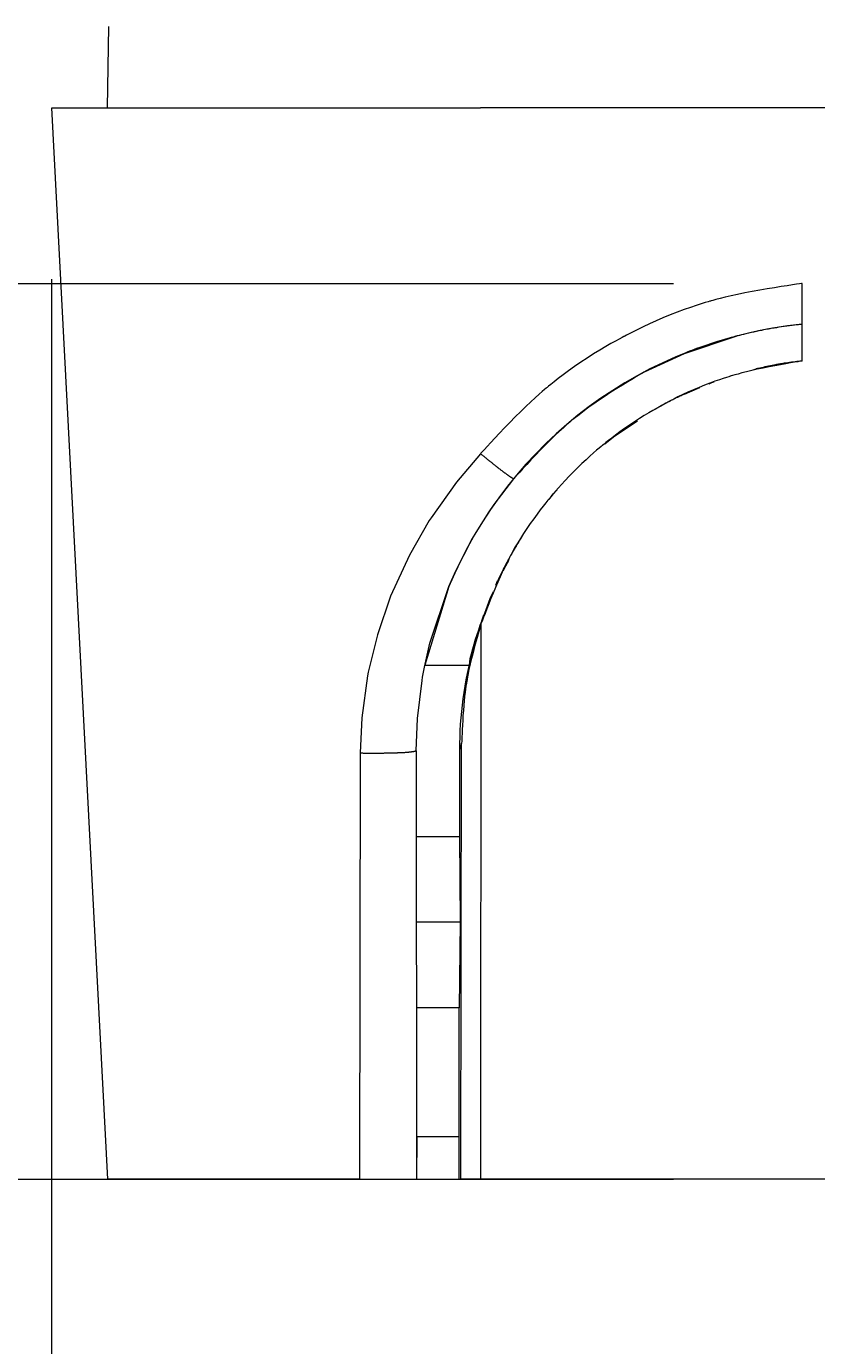
# Model space of a CAD drawing. Extents: x 20 to 790, y 17 to 531.
# Drawn here: x 45 to 64, y 72 to 103 of the extents above; entities that cross this region are included whole.
import ezdxf
from ezdxf.enums import TextEntityAlignment as Align

# ---------------------------------------------------------------- set-up
doc = ezdxf.new("R2010")
doc.units = 0
doc.header["$LTSCALE"] = 0.5
doc.header["$MEASUREMENT"] = 0
doc.layers.add('1', color=7, linetype='Continuous')
doc.styles.get("Standard").update_dxf_attribs({"font": 'txt', "bigfont": 'bigfont'})
doc.dimstyles.get("Standard").update_dxf_attribs({"dimtxt": 0.18, "dimasz": 0.18, "dimexe": 0.18, "dimexo": 0.0625, "dimgap": 0.09, "dimtad": 0, "dimtih": 1, "dimtoh": 1, "dimdec": 4, "dimzin": 0, "dimdsep": 46, "dimtxsty": 'Standard', "dimcen": 0.09, "dimadec": 0, "dimazin": 0, "dimtfac": 1, "dimtdec": 4, "dimtofl": 0, "dimtmove": 0, "dimatfit": 0, "dimfxl": 1, "dimtolj": 1, "dimtzin": 0, "dimarcsym": 0})

# ---------------------------------------------------------------- blocks, each defined once
blk = doc.blocks.new('*D13')
at = {"layer": '1', "color": 7, "linetype": 'Continuous', "lineweight": 9}
for p, q in [((46.03, 53.375), (46.03, 97.075)), ((64.531, 53.375), (64.531, 72.075)), ((46.03, 57.375), (41.393, 58.618)), ((64.531, 57.375), (69.167, 58.618)), ((72.531, 57.375), (38.03, 57.375)), ((46.03, 57.375), (41.393, 56.133)), ((64.531, 57.375), (69.167, 56.133))]:
    blk.add_line(p, q, dxfattribs=at)
at = {"layer": '1', "color": 7, "linetype": 'Continuous', "lineweight": 9, "width": 0.611111}
blk.add_text('18.5', height=6, dxfattribs=at).set_placement((32.545, 58.375), align=Align.BOTTOM_LEFT)
blk = doc.blocks.new('*D20')
at = {"layer": '1', "color": 7, "linetype": 'Continuous', "lineweight": 9}
for p, q in [((27.35, 96.979), (60.531, 96.979)), ((31.35, 96.979), (30.108, 92.343)), ((31.35, 96.979), (31.35, 76.075)), ((31.35, 96.979), (32.592, 92.343)), ((31.35, 76.075), (30.108, 80.711)), ((31.35, 76.075), (32.592, 80.711)), ((27.35, 76.075), (60.531, 76.075))]:
    blk.add_line(p, q, dxfattribs=at)
at = {"layer": '1', "color": 7, "linetype": 'Continuous', "lineweight": 9, "width": 0.533333}
blk.add_text('21', height=6, rotation=90, dxfattribs=at).set_placement((30.35, 83.327), align=Align.BOTTOM_LEFT)

msp = doc.modelspace()

# ---------------------------------------------------------------- linework, layer by layer
at = {"layer": '1', "color": 7, "linetype": 'Continuous', "lineweight": 9}
for p, q in [((47.32951, 101.075), (47.36268, 102.975)), ((46.02951, 101.075), (56.0295, 101.075)), ((47.3397, 76.075), (46.02951, 101.075)), ((251.0295, 101.075), (56.0295, 101.075)), ((63.52949, 95.16851), (63.5295, 96.97711)), ((60.78187, 95.34568), (61.98963, 95.74669)), ((59.84938, 94.91162), (60.78187, 95.34568)), ((62.38979, 94.96169), (62.45868, 94.98289)), ((60.78632, 94.39747), (61.14447, 94.5477)), ((61.36078, 94.63844), (61.41962, 94.66312)), ((61.41962, 94.66312), (61.47535, 94.68027)), ((59.12985, 93.3974), (59.68753, 93.76834)), ((58.92754, 93.23746), (59.12985, 93.3974)), ((56.0295, 93.00478), (55.46804, 92.34351)), ((55.46804, 92.34351), (54.87605, 91.5124)), ((56.34521, 91.82122), (56.80223, 92.42238)), ((57.63103, 91.93573), (57.72668, 92.06694)), ((56.2125, 91.62738), (56.34521, 91.82122)), ((54.83175, 91.44305), (54.36986, 90.63929)), ((54.87605, 91.5124), (54.83175, 91.44305)), ((55.86387, 91.06567), (56.2125, 91.62738)), ((55.45285, 90.27194), (55.82788, 91.00263)), ((55.82788, 91.00263), (55.86387, 91.06567)), ((56.94218, 90.99078), (56.9927, 91.0601)), ((54.36986, 90.63929), (53.9331, 89.68123)), ((56.68173, 90.50226), (56.58, 90.32735)), ((55.29149, 89.90358), (55.45285, 90.27194)), ((56.58, 90.32735), (56.55514, 90.2752)), ((55.29149, 89.90358), (54.73288, 88.075)), ((54.84899, 88.58279), (55.29149, 89.90358)), ((56.38767, 89.94081), (56.42614, 90.03509)), ((53.9331, 89.68123), (53.6242, 88.78124)), ((56.24237, 89.61889), (56.05568, 89.10877)), ((56.31993, 89.78163), (56.24237, 89.61889)), ((56.03571, 89.02213), (56.02951, 76.075)), ((56.05568, 89.10877), (56.10478, 89.24757)), ((53.6242, 88.78124), (53.41124, 87.90684)), ((54.72149, 88.02516), (54.84899, 88.58279)), ((54.73288, 88.075), (55.19607, 88.075)), ((55.19607, 88.075), (55.76138, 88.075)), ((55.77904, 88.21667), (55.76138, 88.075)), ((53.395, 87.82233), (53.26158, 86.84568)), ((53.41124, 87.90684), (53.395, 87.82233)), ((54.66425, 87.71106), (54.6773, 87.78789)), ((54.6773, 87.78789), (54.72149, 88.02516)), ((54.55747, 86.82319), (54.66425, 87.71106)), ((53.26158, 86.84568), (53.22551, 86.02266)), ((54.52951, 86.075), (54.55747, 86.82319)), ((55.58801, 86.24986), (55.53774, 86.0949)), ((55.56921, 76.075), (55.58801, 86.24986)), ((53.22551, 86.02266), (53.205, 76.075)), ((54.52951, 86.075), (54.53795, 76.07499)), ((55.53774, 86.0949), (55.53712, 84.075)), ((54.52951, 84.075), (55.53712, 84.075)), ((55.53712, 84.075), (55.55242, 82.075)), ((55.55242, 82.075), (54.52951, 82.075)), ((55.55242, 82.075), (55.52951, 80.075)), ((55.45548, 80.07499), (54.52951, 80.075)), ((55.52951, 80.075), (55.45548, 80.07499)), ((55.52951, 76.075), (55.52951, 80.075)), ((54.54696, 77.075), (54.53795, 76.07499)), ((54.54696, 77.075), (55.45548, 77.07499)), ((55.45548, 77.07499), (55.52951, 77.075)), ((53.205, 76.075), (47.3397, 76.075)), ((53.205, 76.075), (54.53795, 76.07499)), ((54.53795, 76.07499), (55.52951, 76.075)), ((55.52951, 76.075), (55.56921, 76.075)), ((56.02951, 76.075), (55.56921, 76.075)), ((73.48959, 76.075), (56.02951, 76.075))]:
    msp.add_line(p, q, dxfattribs=at)
for points in [[(63.5295, 96.97711), (63.51478, 96.97491), (63.471, 96.96839), (63.39938, 96.95769), (63.30186, 96.94306), (63.18116, 96.92478), (63.04061, 96.90313), (62.88413, 96.8784), (62.7161, 96.85085), (62.54121, 96.8208), (62.36433, 96.78868), (62.19038, 96.75506), (62.02412, 96.72075), (61.87005, 96.68679), (61.7323, 96.65448), (61.61447, 96.62523), (61.5196, 96.60052), (61.4501, 96.58172), (61.4077, 96.56996), (61.39345, 96.56595), (61.3792, 96.56192), (61.33689, 96.54978), (61.26779, 96.52946), (61.17396, 96.50086), (61.05817, 96.46401), (60.92383, 96.41908), (60.77486, 96.36657), (60.61554, 96.3073), (60.45039, 96.24252), (60.28403, 96.17385), (60.12099, 96.10328), (59.96568, 96.03306), (59.82216, 95.96561), (59.69414, 95.9034), (59.58484, 95.84876), (59.49697, 95.80383), (59.43266, 95.77039), (59.39345, 95.74976), (59.38028, 95.7428), (59.36712, 95.73581), (59.32803, 95.71496), (59.26424, 95.68054), (59.17771, 95.63308), (59.07112, 95.57335), (58.94775, 95.50239), (58.81135, 95.42155), (58.66603, 95.33251), (58.51609, 95.23728), (58.36585, 95.13824), (58.21952, 95.03803), (58.08104, 94.93954), (57.95395, 94.84582), (57.84135, 94.75996), (57.74585, 94.6849), (57.66951, 94.62336), (57.6139, 94.57763), (57.58011, 94.54945), (57.56878, 94.53994), (57.55746, 94.53041), (57.52392, 94.50195), (57.46935, 94.45503), (57.39564, 94.39046), (57.3053, 94.30946), (57.20123, 94.2137), (57.08665, 94.10539), (56.96493, 93.98719), (56.83946, 93.86225), (56.7136, 93.73405), (56.59056, 93.60634), (56.47345, 93.48289), (56.36514, 93.36741), (56.26834, 93.26337), (56.18546, 93.17385), (56.11862, 93.10145), (56.06956, 93.04824), (56.03959, 93.01572), (56.0295, 93.00478)], [(61.98963, 95.74669), (61.98209, 95.74447), (61.95966, 95.73788), (61.92296, 95.72709), (61.87301, 95.71237), (61.81117, 95.69409), (61.73916, 95.67268), (61.659, 95.6486), (61.57292, 95.62238), (61.48332, 95.59457), (61.39271, 95.56581), (61.3036, 95.53678), (61.21843, 95.50822), (61.13951, 95.48095), (61.06895, 95.45585), (61.0086, 95.43378), (60.96001, 95.41559), (60.9244, 95.402), (60.90269, 95.3936), (60.89539, 95.39076), (60.88809, 95.3879), (60.86642, 95.37938), (60.83103, 95.36526), (60.78295, 95.34574), (60.7236, 95.32111), (60.65469, 95.29179), (60.57817, 95.2584), (60.49618, 95.22174), (60.41096, 95.18276), (60.32483, 95.14256), (60.24009, 95.10234), (60.15901, 95.06334), (60.08373, 95.02677), (60.01627, 94.99377), (59.9584, 94.96534), (59.91169, 94.94234), (59.87739, 94.92543), (59.85643, 94.91509), (59.84938, 94.91162)], [(63.52959, 96.02487), (63.52428, 96.02423), (63.5085, 96.02233), (63.48269, 96.01921), (63.44754, 96.01495), (63.40403, 96.00966), (63.35333, 96.00342), (63.29685, 95.99638), (63.23615, 95.98864), (63.17288, 95.98034), (63.10878, 95.97165), (63.04562, 95.96276), (62.98512, 95.95388), (62.92893, 95.94527), (62.87856, 95.93724), (62.83538, 95.93009), (62.80055, 95.92413), (62.77498, 95.91964), (62.75937, 95.91685), (62.75412, 95.91591), (62.74887, 95.91496), (62.73326, 95.91211), (62.70774, 95.90736), (62.67303, 95.90076), (62.63008, 95.89235), (62.58009, 95.88226), (62.52444, 95.87066), (62.46466, 95.85781), (62.40239, 95.84405), (62.33931, 95.82977), (62.27715, 95.8154), (62.21758, 95.80141), (62.16222, 95.78826), (62.11255, 95.77636), (62.06994, 95.7661), (62.03553, 95.75779), (62.01027, 95.75168), (61.99482, 95.74794), (61.98963, 95.74669)], [(63.52949, 95.16851), (63.51798, 95.16655), (63.48378, 95.16073), (63.42783, 95.15119), (63.35165, 95.13817), (63.25736, 95.12191), (63.14756, 95.10271), (63.02532, 95.08085), (62.89405, 95.05664), (62.75742, 95.0304), (62.61924, 95.00256), (62.48334, 94.97366), (62.35345, 94.94439), (62.23308, 94.91565), (62.12545, 94.88848), (62.03339, 94.86402), (61.95926, 94.84346), (61.90496, 94.82788), (61.87183, 94.81814), (61.86069, 94.81483), (61.84956, 94.8115), (61.8165, 94.80149), (61.76251, 94.78476), (61.68919, 94.7613), (61.59871, 94.73115), (61.49375, 94.69453), (61.37737, 94.65188), (61.25293, 94.60389), (61.12397, 94.55158), (60.99409, 94.49627), (60.86687, 94.43953), (60.74573, 94.38315), (60.63384, 94.32906), (60.53408, 94.2792), (60.44895, 94.23544), (60.38054, 94.19946), (60.33049, 94.17268), (60.29999, 94.15617), (60.28974, 94.15059), (60.2795, 94.145), (60.2491, 94.12831), (60.19949, 94.10076), (60.13222, 94.06279), (60.04937, 94.01502), (59.95347, 93.95831), (59.84743, 93.8938), (59.7344, 93.82288), (59.61766, 93.7472), (59.50054, 93.66869), (59.38625, 93.58951), (59.27785, 93.51194), (59.17813, 93.43838), (59.08955, 93.37119), (59.01422, 93.31265), (58.95386, 93.26477), (58.90981, 93.22927), (58.883, 93.20743), (58.874, 93.20006), (58.86501, 93.19268), (58.83835, 93.17066), (58.79492, 93.1344), (58.73616, 93.08458), (58.66401, 93.02216), (58.5808, 92.94845), (58.48917, 92.86506), (58.39191, 92.77395), (58.29191, 92.67738), (58.19204, 92.5779), (58.09501, 92.47826), (58.00338, 92.38131), (57.9194, 92.28997), (57.84507, 92.20706), (57.78204, 92.13518), (57.73167, 92.07666), (57.69497, 92.03342), (57.67266, 92.00688), (57.66518, 91.99794), (57.65771, 91.98899), (57.63556, 91.96231), (57.59953, 91.91849), (57.5509, 91.85847), (57.49137, 91.78358), (57.423, 91.69555), (57.34813, 91.59645), (57.26921, 91.48873), (57.18875, 91.37514), (57.10917, 91.25866), (57.03273, 91.14249), (56.96141, 91.02992), (56.8969, 90.9242), (56.84053, 90.8285), (56.79334, 90.74573), (56.75604, 90.67847), (56.72911, 90.62883), (56.71286, 90.59839), (56.70742, 90.58813), (56.70201, 90.57787), (56.68601, 90.54731), (56.66014, 90.49713), (56.62554, 90.42852), (56.58363, 90.34309), (56.53602, 90.24294), (56.48439, 90.13061), (56.4304, 90.00906), (56.3756, 89.88154), (56.3214, 89.75159), (56.26908, 89.62285), (56.21978, 89.49897), (56.17456, 89.38347), (56.13436, 89.27965), (56.10007, 89.19043), (56.07247, 89.11835), (56.05223, 89.06539), (56.03986, 89.03302), (56.03571, 89.02213)], [(63.52949, 95.16851), (63.5258, 95.16806), (63.51485, 95.16675), (63.49693, 95.1646), (63.47254, 95.16166), (63.44233, 95.158), (63.40714, 95.1537), (63.36794, 95.14885), (63.32579, 95.14353), (63.28186, 95.13785), (63.23735, 95.13192), (63.19349, 95.12586), (63.15146, 95.11984), (63.11242, 95.11402), (63.07742, 95.10861), (63.04741, 95.10381), (63.02319, 95.09982), (63.00542, 95.09682), (62.99456, 95.09496), (62.99091, 95.09432), (62.98726, 95.09369), (62.97641, 95.09179), (62.95866, 95.08863), (62.93451, 95.08424), (62.90464, 95.07866), (62.86985, 95.07198), (62.83113, 95.06431), (62.78952, 95.05584), (62.74616, 95.04677), (62.70224, 95.03738), (62.65895, 95.02794), (62.61746, 95.01876), (62.5789, 95.01014), (62.54431, 95.00234), (62.51463, 94.99561), (62.49066, 94.99017), (62.47305, 94.98616), (62.4623, 94.98372), (62.45868, 94.98289)], [(59.84938, 94.91162), (59.83772, 94.90467), (59.80307, 94.88403), (59.74639, 94.85025), (59.66925, 94.80419), (59.57384, 94.74702), (59.46292, 94.68011), (59.33973, 94.60503), (59.2079, 94.52348), (59.07133, 94.43731), (58.93402, 94.34855), (58.79994, 94.25937), (58.6728, 94.17209), (58.556, 94.0892), (58.45248, 94.01326), (58.36468, 93.9468), (58.29454, 93.89221), (58.24347, 93.85156), (58.21246, 93.82648), (58.20206, 93.81801), (58.19168, 93.80951), (58.16092, 93.78412), (58.11091, 93.7422), (58.04342, 93.68436), (57.96079, 93.6116), (57.86574, 93.52532), (57.76124, 93.42743), (57.65038, 93.32028), (57.53627, 93.20671), (57.42194, 93.08991), (57.31031, 92.97332), (57.20414, 92.86045), (57.10603, 92.75475), (57.01838, 92.65944), (56.94337, 92.57739), (56.88288, 92.51102), (56.83848, 92.46223), (56.81136, 92.43241), (56.80223, 92.42238)], [(60.78632, 94.39747), (60.7839, 94.39631), (60.7767, 94.39286), (60.76491, 94.38722), (60.74887, 94.37954), (60.729, 94.37002), (60.70586, 94.35891), (60.68009, 94.34651), (60.6524, 94.33312), (60.62354, 94.31911), (60.59433, 94.30484), (60.56555, 94.29067), (60.53801, 94.277), (60.51244, 94.2642), (60.48954, 94.25263), (60.46992, 94.24264), (60.4541, 94.23453), (60.4425, 94.22854), (60.43541, 94.22487), (60.43303, 94.22363), (60.43065, 94.2224), (60.42357, 94.21871), (60.412, 94.21266), (60.39627, 94.20438), (60.37681, 94.19407), (60.35419, 94.18198), (60.32902, 94.16842), (60.302, 94.15375), (60.27387, 94.13835), (60.24539, 94.12265), (60.21734, 94.1071), (60.19047, 94.09213), (60.1655, 94.07818), (60.14311, 94.06563), (60.12391, 94.05485), (60.1084, 94.04614), (60.09701, 94.03974), (60.09005, 94.03583), (60.08771, 94.03452)], [(56.0295, 93.00478), (56.03086, 93.00368), (56.03487, 93.00041), (56.04145, 92.99506), (56.05039, 92.98778), (56.06147, 92.97876), (56.07437, 92.96827), (56.08872, 92.95659), (56.10414, 92.94406), (56.12019, 92.93103), (56.13641, 92.91786), (56.15237, 92.90493), (56.16763, 92.89259), (56.18176, 92.88117), (56.19439, 92.87097), (56.2052, 92.86226), (56.2139, 92.85526), (56.22028, 92.85013), (56.22417, 92.84701), (56.22547, 92.84596), (56.22678, 92.84491), (56.23066, 92.84179), (56.23699, 92.83671), (56.2456, 92.82982), (56.25621, 92.82133), (56.26852, 92.8115), (56.28216, 92.80063), (56.29672, 92.78904), (56.3118, 92.77707), (56.32697, 92.76506), (56.3418, 92.75335), (56.35589, 92.74225), (56.36888, 92.73203), (56.38044, 92.72297), (56.39029, 92.71526), (56.39818, 92.70909), (56.40395, 92.70458), (56.40746, 92.70184), (56.40864, 92.70093), (56.40982, 92.70001), (56.41331, 92.69728), (56.41901, 92.69285), (56.42672, 92.68685), (56.4362, 92.67949), (56.44714, 92.67102), (56.45919, 92.6617), (56.47198, 92.65182), (56.48514, 92.6417), (56.49826, 92.63162), (56.511, 92.62186), (56.52301, 92.61268), (56.53399, 92.60429), (56.54369, 92.5969), (56.55189, 92.59066), (56.55844, 92.58569), (56.56319, 92.58208), (56.56608, 92.57989), (56.56705, 92.57916), (56.56801, 92.57842), (56.57088, 92.57626), (56.57552, 92.57273), (56.58179, 92.568), (56.58944, 92.56222), (56.59821, 92.55561), (56.60779, 92.54842), (56.61788, 92.54088), (56.62816, 92.53324), (56.63834, 92.52573), (56.64813, 92.51857), (56.65729, 92.51192), (56.66561, 92.50595), (56.67292, 92.50076), (56.67906, 92.49643), (56.68395, 92.49302), (56.68749, 92.49057), (56.68963, 92.4891), (56.69035, 92.4886), (56.69106, 92.48811), (56.69318, 92.48666), (56.69662, 92.48433), (56.70123, 92.48122), (56.70682, 92.47748), (56.71318, 92.47329), (56.72005, 92.46882), (56.72717, 92.46426), (56.73429, 92.45977), (56.74115, 92.45551), (56.74757, 92.45159), (56.75337, 92.4481), (56.75845, 92.44509), (56.76272, 92.44259), (56.76618, 92.44059), (56.76883, 92.43907), (56.77068, 92.43802), (56.77178, 92.4374), (56.77214, 92.43719), (56.7725, 92.43699), (56.77355, 92.4364), (56.77521, 92.43548), (56.77736, 92.43429), (56.77984, 92.43294), (56.78251, 92.43151), (56.78522, 92.43009), (56.78785, 92.42875), (56.79032, 92.42753), (56.79257, 92.42646), (56.79458, 92.42554), (56.79635, 92.42477), (56.79787, 92.42412), (56.79917, 92.42359), (56.80025, 92.42316), (56.80111, 92.42282), (56.80173, 92.42258), (56.80211, 92.42243), (56.80223, 92.42238)], [(57.81851, 92.17335), (57.81819, 92.17299), (57.81725, 92.17191), (57.81572, 92.17016), (57.81363, 92.16777), (57.81105, 92.16481), (57.80803, 92.16136), (57.80468, 92.15751), (57.80107, 92.15337), (57.79731, 92.14906), (57.7935, 92.14468), (57.78974, 92.14036), (57.78614, 92.13622), (57.7828, 92.13236), (57.7798, 92.1289), (57.77723, 92.12593), (57.77515, 92.12353), (57.77363, 92.12176), (57.7727, 92.12069), (57.77238, 92.12032), (57.77207, 92.11996), (57.77114, 92.11888), (57.76962, 92.11712), (57.76755, 92.11471), (57.76498, 92.11173), (57.762, 92.10826), (57.75867, 92.10439), (57.7551, 92.10022), (57.75138, 92.09587), (57.74761, 92.09146), (57.74389, 92.08711), (57.74032, 92.08293), (57.73701, 92.07905), (57.73404, 92.07557), (57.73149, 92.07258), (57.72943, 92.07016), (57.72791, 92.06839), (57.72699, 92.0673), (57.72668, 92.06694)], [(56.94218, 90.99078), (56.94027, 90.9876), (56.9346, 90.97815), (56.92532, 90.96269), (56.91269, 90.94163), (56.89707, 90.91555), (56.87889, 90.88514), (56.85869, 90.85123), (56.83703, 90.81471), (56.81456, 90.77658), (56.7919, 90.73784), (56.76972, 90.69955), (56.74861, 90.66274), (56.72915, 90.62842), (56.71184, 90.59755), (56.69711, 90.57099), (56.6853, 90.54949), (56.67668, 90.53367), (56.67144, 90.52399), (56.66968, 90.52073), (56.66792, 90.51747), (56.6627, 90.50778), (56.6542, 90.4919), (56.64271, 90.47023), (56.62858, 90.44334), (56.61226, 90.41193), (56.59424, 90.37684), (56.57504, 90.33901), (56.55519, 90.29945), (56.53523, 90.25927), (56.51567, 90.21956), (56.49702, 90.18143), (56.47975, 90.14594), (56.4643, 90.11406), (56.45106, 90.0867), (56.44038, 90.06459), (56.43254, 90.04835), (56.42775, 90.03843), (56.42614, 90.03509)], [(56.03571, 89.02213), (56.03305, 89.01286), (56.02514, 88.98531), (56.0122, 88.94022), (55.99463, 88.87882), (55.97298, 88.80278), (55.94796, 88.71414), (55.92046, 88.61529), (55.89148, 88.50889), (55.86207, 88.3978), (55.83329, 88.285), (55.8061, 88.17355), (55.78132, 88.06647), (55.75955, 87.96669), (55.74117, 87.87698), (55.72634, 87.79983), (55.71504, 87.73741), (55.70714, 87.69151), (55.70249, 87.66343), (55.70095, 87.65398), (55.69943, 87.64452), (55.69501, 87.6164), (55.68806, 87.57035), (55.67914, 87.50755), (55.66893, 87.42965), (55.65814, 87.3387), (55.64739, 87.23714), (55.6372, 87.12769), (55.62792, 87.01333), (55.61973, 86.8972), (55.61268, 86.78248), (55.60669, 86.67235), (55.60168, 86.56986), (55.59752, 86.47784), (55.59413, 86.39883), (55.59148, 86.33501), (55.58957, 86.28814), (55.5884, 86.25949), (55.58801, 86.24986)], [(53.22551, 86.02266), (53.22761, 86.02263), (53.23383, 86.02256), (53.24402, 86.02244), (53.2579, 86.02227), (53.27508, 86.02207), (53.2951, 86.02183), (53.31743, 86.02158), (53.34145, 86.02132), (53.36652, 86.02107), (53.39196, 86.02083), (53.41708, 86.02062), (53.4412, 86.02044), (53.46366, 86.02031), (53.48383, 86.02021), (53.50117, 86.02014), (53.51518, 86.0201), (53.52548, 86.02007), (53.53178, 86.02006), (53.5339, 86.02006), (53.53602, 86.02006), (53.54233, 86.02005), (53.55265, 86.02005), (53.56671, 86.02006), (53.58414, 86.02008), (53.60444, 86.02014), (53.62706, 86.02023), (53.65136, 86.02037), (53.67666, 86.02056), (53.70223, 86.02079), (53.72735, 86.02106), (53.75133, 86.02135), (53.77352, 86.02166), (53.79333, 86.02196), (53.81024, 86.02224), (53.82383, 86.02247), (53.83377, 86.02266), (53.83983, 86.02277), (53.84187, 86.02281), (53.8439, 86.02285), (53.84994, 86.02297), (53.85979, 86.02316), (53.87314, 86.02344), (53.88957, 86.0238), (53.90856, 86.02424), (53.92954, 86.02475), (53.95186, 86.02533), (53.97486, 86.02595), (53.99788, 86.02661), (54.02026, 86.02729), (54.04142, 86.02795), (54.06081, 86.02859), (54.07796, 86.02917), (54.0925, 86.02967), (54.10412, 86.03008), (54.11257, 86.03039), (54.1177, 86.03057), (54.11942, 86.03064), (54.12114, 86.0307), (54.12623, 86.03089), (54.13451, 86.0312), (54.14568, 86.03162), (54.15934, 86.03216), (54.175, 86.0328), (54.19215, 86.03353), (54.21021, 86.03435), (54.22863, 86.03525), (54.24685, 86.03621), (54.26438, 86.03721), (54.28076, 86.03823), (54.29562, 86.03923), (54.30863, 86.04019), (54.31956, 86.04105), (54.32823, 86.04177), (54.3345, 86.04232), (54.33829, 86.04267), (54.33955, 86.04278), (54.34082, 86.0429), (54.34456, 86.04325), (54.35062, 86.04384), (54.35873, 86.04467), (54.36855, 86.04572), (54.37967, 86.04699), (54.39164, 86.04844), (54.40401, 86.05003), (54.41631, 86.05172), (54.42814, 86.05344), (54.43915, 86.05512), (54.44906, 86.05672), (54.4577, 86.05818), (54.46496, 86.05945), (54.4708, 86.06051), (54.47526, 86.06134), (54.47838, 86.06193), (54.48022, 86.06229), (54.48083, 86.0624), (54.48144, 86.06252), (54.4832, 86.06287), (54.48597, 86.06342), (54.48956, 86.06415), (54.49369, 86.06502), (54.4981, 86.06599), (54.50256, 86.06701), (54.50686, 86.06805), (54.51085, 86.06908), (54.51446, 86.07007), (54.51765, 86.07101), (54.52042, 86.07187), (54.5228, 86.07265), (54.52481, 86.07333), (54.52647, 86.07391), (54.52778, 86.07438), (54.52873, 86.07472), (54.52931, 86.07493), (54.52951, 86.075)]]:
    msp.add_lwpolyline(points, dxfattribs=at)
for centre, radius, start, end in [((64.52047, 86.08723), 9.98692, 95.694153, 157.534047), ((64.5071, 85.99896), 9.00541, 159.798258, 165.74348), ((64.56609, 86.09419), 9.02835, 164.844429, 179.995479)]:
    msp.add_arc(centre, radius, start, end, dxfattribs=at)

# ---------------------------------------------------------------- dimensions: what is measured, and where the dimension line sits
dim = msp.add_linear_dim(base=(31.35016, 96.97899), p1=(60.53073, 96.97899), p2=(60.53073, 76.075), angle=90, text='21', dimstyle='Standard', dxfattribs=at)
dim.commit()
dim.dimension.update_dxf_attribs({"geometry": '*D20', "text_midpoint": (30.35016, 86.52699)})
dim = msp.add_linear_dim(base=(64.53073, 57.37522), p1=(64.53073, 72.075), p2=(46.02951, 97.075), text='18.5', dimstyle='Standard', dxfattribs=at)
dim.commit()
dim.dimension.update_dxf_attribs({"geometry": '*D13', "text_midpoint": (39.14494, 58.37522)})

doc.saveas('drawing.dxf')
